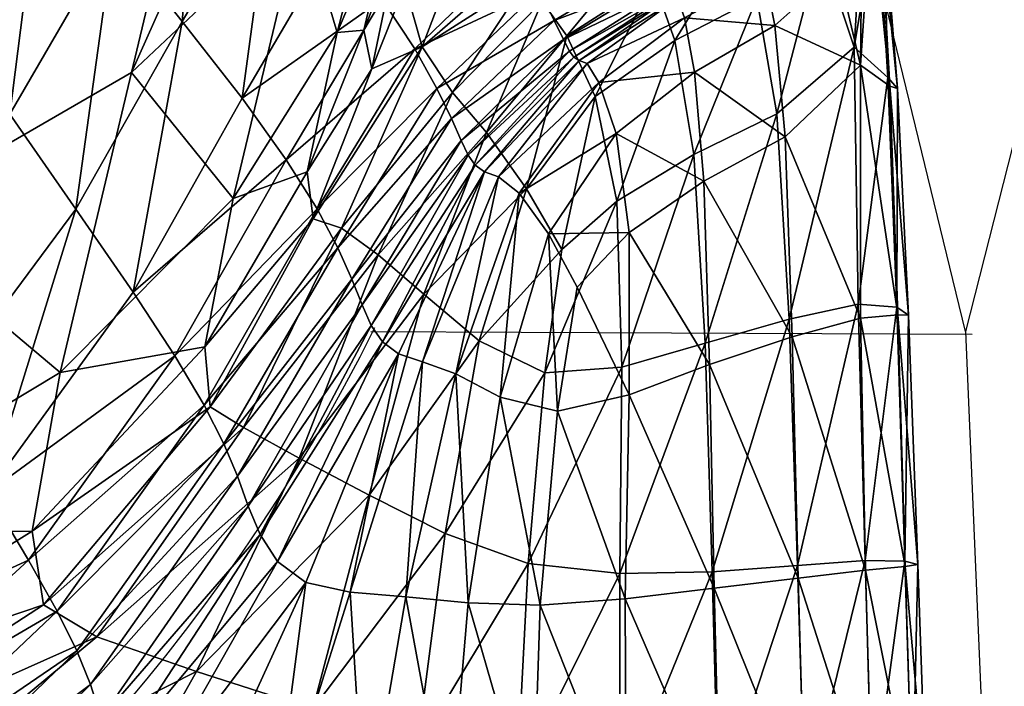
# Model space of a CAD drawing. Units: metres. Extents: x -0.237 to 0.237, y -0.239 to 0.257.
# Drawn here: x 0.202 to 0.213, y 0.193 to 0.201 of the extents above; entities that cross this region are included whole.
import ezdxf

# ---------------------------------------------------------------- set-up
doc = ezdxf.new("R2010")
doc.units = ezdxf.units.M
doc.layers.add('72_ARPER_INSERT', color=7, linetype='Continuous')
doc.layers.add('72_ARPER_NORMA_D3_SEAT', color=7, linetype='Continuous')
doc.layers.add('72_ARPER_NORMA_D2_ANY', color=7, linetype='Continuous', true_color=0x323232)

# ---------------------------------------------------------------- blocks, each defined once
blk = doc.blocks.new('72_ARPER_NORMA_D2_SEDUTA1714')
at = {"layer": '72_ARPER_NORMA_D2_ANY'}
for p, q in [((0.223323330283165, 0.4767859745770693), (0.2124959826469421, 0.4341781735420227)), ((0.2124959858119837, 0.4341781859975526), (0.2063334137201309, 0.4595311433076859)), ((0.2055983394384384, 0.4341781735420227), (0.2125754207372665, 0.4341450929641724)), ((0.2124959862858304, 0.4341781748737503), (0.2292829419247937, 0.04001888852371849))]:
    blk.add_line(p, q, dxfattribs=at)
blk.add_arc((0.1864537151104741, 0.4437825705076648), 0.0214398486092644, 269.8385140559598, 333.5211553024325, dxfattribs=at)
blk = doc.blocks.new('72arper_norma29056C78FD2634A528D8C8D7A6651F0D6')
blk.add_blockref('72_ARPER_NORMA_D2_SEDUTA1714', (0, -0.23709853))
blk = doc.blocks.new('72ARPER_NORMA_D3_SEDUTA1714')
mesh = blk.add_polyface()
corners = [(0.4252860298065002, -0.03836434255165955, 0.7417723078581323), (0.4260282363799917, -0.03932987103981134, 0.726707076534891), (0.425016635885612, -0.04096069226784493, 0.7270837397428996), (0.4242862548736355, -0.03990472684425583, 0.7421337885710221), (0.4268556251434177, -0.04029842267556205, 0.7107371516081334), (0.4258230438140771, -0.042020214896624, 0.7111021418425073), (0.4238377227691501, -0.0429229153208297, 0.7275463862272721), (0.4231233062652393, -0.04175450215859655, 0.7425760645720002), (0.4246185722259384, -0.04409695516152112, 0.7115548701139905), (0.4266179695037664, -0.04302415738625598, 0.6949668879362582), (0.4222294082549922, -0.04491935620826837, 0.7280238337370383), (0.4247064819244315, -0.03929508100075907, 0.4089998621794221), (0.4210523071197372, -0.04038020978494217, 0.4090335841032496), (0.4189408531097314, -0.04663061986489936, 0.5020333857389913), (0.4168129577545017, -0.04105795751137009, 0.4090510172697547), (0.4235851898101686, -0.03289392362161436, 0.2975207323881625), (0.4230871810821384, -0.04531596074623678, 0.5019868082853781), (0.4260276260284286, -0.04361728559059941, 0.5019141383024687), (0.4274031677154397, -0.0378620136789749, 0.4089536280485623), (0.4179226531890663, -0.0397641075663131, 0.7953707117887964), (0.4201942291168166, -0.03845075498146855, 0.7954907221647728), (0.4202993430999697, -0.03995681653542249, 0.7814540858122333), (0.4180429115203737, -0.04133762250465622, 0.7815608210417272), (0.4218214454559188, -0.03695108304543737, 0.7955147547575455), (0.4219007148651031, -0.03835863004250939, 0.7812959284636006), (0.4205624427703754, -0.04125305066628471, 0.768716582760477), (0.4183087386993236, -0.04270288358254959, 0.7689716334196545), (0.4221483840850624, -0.0395659817270797, 0.7684202570768844), (0.423094123831163, -0.03678278813880809, 0.7811249537321577), (0.4233206214813094, -0.03789836774392086, 0.7681301874968062), (0.4237194671539157, -0.038911484580467, 0.7554744715544229), (0.4247202911285228, -0.03744769940895765, 0.7551629633757114), (0.4225580634979167, -0.04066673169656099, 0.7558570856901644), (0.4187151565459999, -0.04397025952859224, 0.7565949244352813), (0.4209764900115829, -0.04244310269875484, 0.7562506861540305), (0.4215344848541065, -0.04363065610452566, 0.7430290217253214), (0.4179530181793041, -0.03787200818581482, 0.8114099116178982), (0.4263852920440456, -0.03741639981790001, 0.7415621943327414), (0.4271345939544631, -0.03832766423745682, 0.7264878840300083)]
mesh.append_faces([[corners[k] for k in face] for face in [(0, 1, 2), (2, 3, 0), (1, 4, 5), (5, 2, 1), (3, 2, 6), (6, 7, 3), (2, 5, 8), (8, 6, 2), (9, 5, 4), (7, 6, 10), (11, 12, 13), (14, 12, 15), (16, 17, 18), (18, 11, 16), (19, 20, 21), (21, 22, 19), (20, 23, 24), (24, 21, 20), (22, 21, 25), (25, 26, 22), (21, 24, 27), (27, 25, 21), (24, 28, 29), (29, 27, 24), (0, 3, 30), (30, 31, 0), (3, 7, 32), (32, 30, 3), (31, 30, 29), (30, 32, 27), (27, 29, 30), (33, 34, 35), (34, 33, 26), (26, 25, 34), (7, 35, 34), (34, 32, 7), (32, 34, 25), (25, 27, 32), (20, 19, 36), (37, 0, 31), (0, 37, 38), (38, 1, 0)]], dxfattribs={"vtx2": -1})
mesh = blk.add_polyface()
corners = [(0.4294015540984901, -0.04331798444313506, 0.596785850033425), (0.4288184585479655, -0.04357380757851104, 0.5956244654509047), (0.4281380119232097, -0.04531104932350161, 0.5959700770231725), (0.4287229003814588, -0.04312271962685088, 0.5857110590788371), (0.4280690803436187, -0.04476839910073238, 0.5859020991178999), (0.4292432823089456, -0.03995016942543828, 0.5017348093840125), (0.4284145965484498, -0.04315213094277226, 0.5576212687345977), (0.4290923347381437, -0.04156457791847856, 0.5575025935026628), (0.4280002822784326, -0.0417551601938726, 0.5018264765593029), (0.4272097053436141, -0.04507781873269323, 0.5577420801969998), (0.4260276260284286, -0.04361728559059941, 0.5019141383024687), (0.4276769294647096, -0.04122405896707448, 0.6946327204557873), (0.4284008445648055, -0.04206096540016802, 0.6791638178678999), (0.4273138656524509, -0.04391335378213057, 0.6794556422087202), (0.4266179695037664, -0.04302415738625598, 0.6949668879362582), (0.4268556251434177, -0.04029842267556205, 0.7107371516081334), (0.4297538795379552, -0.0438464916758079, 0.5994166178556929), (0.4284638824371143, -0.04541889081521333, 0.5973559183928016), (0.429201988211048, -0.04260768781227853, 0.5951771921965102), (0.4291148986724806, -0.0421382225565452, 0.585501098141337), (0.4295611610320975, -0.04160695920511159, 0.5854761500212197), (0.4294602622894104, -0.04134244809669951, 0.5781481547209258), (0.4295189895538272, -0.04056303868813416, 0.5573981470915305), (0.4293173065093896, -0.03625559697671576, 0.4089014811369415), (0.4274031677154397, -0.0378620136789749, 0.4089536280485623), (0.4306239166168098, -0.03465043912453325, 0.4088498682829366), (0.4289361038116368, -0.04276318440956572, 0.6651005549284447), (0.4278232231048378, -0.04462865720314824, 0.6653463740202431), (0.4293157997039714, -0.04333961377663798, 0.6528065485807891), (0.4281814803985498, -0.04519800077004277, 0.6529937739225863), (0.429573062887556, -0.04379909406227966, 0.6426457209440718), (0.4282198371795545, -0.03771436582131571, 0.7263734431120396), (0.4271345939544631, -0.03832766423745682, 0.7264878840300083), (0.4263852920440456, -0.03741639981790001, 0.7415621943327414), (0.4260282363799917, -0.03932987103981134, 0.726707076534891), (0.4279745712188543, -0.03924160848184499, 0.7105249018522718), (0.429063514700303, -0.03860340009255481, 0.710413588986062), (0.4291681136993191, -0.03725025067849685, 0.7263111872526634), (0.4300060691741834, -0.03813735852760658, 0.710351409420633), (0.4295524253753484, -0.04092579732461843, 0.6789955134245401), (0.4288117065337929, -0.04012029538674255, 0.6944389338346942), (0.4299064292816013, -0.03946111569923971, 0.6943364710661418), (0.430103210440052, -0.04162018666787048, 0.6649598688932888)]
mesh.append_faces([[corners[k] for k in face] for face in [(0, 1, 2), (1, 3, 4), (5, 6, 7), (6, 5, 8), (8, 9, 6), (3, 7, 6), (6, 4, 3), (4, 6, 9), (9, 8, 10), (11, 12, 13), (13, 14, 11), (15, 11, 14), (16, 0, 17), (18, 1, 0), (1, 18, 19), (19, 3, 1), (18, 20, 21), (21, 19, 18), (7, 3, 19), (19, 22, 7), (22, 19, 21), (10, 8, 23), (23, 24, 10), (8, 5, 25), (13, 12, 26), (26, 27, 13), (27, 26, 28), (29, 28, 30), (31, 32, 33), (34, 32, 35), (35, 15, 34), (32, 31, 36), (36, 35, 32), (31, 37, 38), (38, 36, 31), (39, 12, 11), (11, 40, 39), (40, 11, 15), (15, 35, 40), (41, 40, 35), (35, 36, 41), (12, 39, 42), (42, 26, 12)]], dxfattribs={"vtx2": -1})
mesh = blk.add_polyface()
corners = [(0.4221143379119781, -0.04895210156961127, 0.5579415125700476), (0.4230871810821384, -0.04531596074623678, 0.5019868082853781), (0.4189408531097314, -0.04663061986489936, 0.5020333857389913), (0.4176717986968868, -0.05040491948646775, 0.5579959101530546), (0.415514415731792, -0.04497786412758842, 0.7568296046110609), (0.4187151565459999, -0.04397025952859224, 0.7565949244352813), (0.4192571105865284, -0.04525011907144005, 0.7434221644255151), (0.4252016296294983, -0.04709377179665353, 0.5578528590055937), (0.4260276260284286, -0.04361728559059941, 0.5019141383024687), (0.4248771514800893, -0.04893606076760193, 0.5861817927214131), (0.4272097053436141, -0.04507781873269323, 0.5577420801969998), (0.4268787422088565, -0.04679843793435623, 0.5860628123137003), (0.427328170767197, -0.04773094068093542, 0.5976328654142845), (0.4269405784515214, -0.04749187360329188, 0.596203116879129), (0.425006126394635, -0.04978872190041272, 0.5963128275724875), (0.4266179695037664, -0.04302415738625598, 0.6949668879362582), (0.4273138656524509, -0.04391335378213057, 0.6794556422087202), (0.4260487975982556, -0.04616202245277634, 0.6798330683561792), (0.425383171072383, -0.0452016533426729, 0.6953881831022718), (0.4258230438140771, -0.042020214896624, 0.7111021418425073), (0.4246185722259384, -0.04409695516152112, 0.7115548701139905), (0.4237209167388869, -0.04743764768166159, 0.6958436579557888), (0.4243629684356591, -0.04848594556374053, 0.6802584833952435), (0.4220136489776394, -0.05056413541359461, 0.6806939692350843), (0.4213795699981517, -0.04941322217507604, 0.6962801356169214), (0.4206609954742362, -0.04807498822732725, 0.7124639887663354), (0.422983974447618, -0.04621856580300232, 0.7120304865690711), (0.4199296035674962, -0.0466528309397205, 0.7284449763151647), (0.4215344848541065, -0.04363065610452566, 0.7430290217253214), (0.4222294082549922, -0.04491935620826837, 0.7280238337370383), (0.4231233062652393, -0.04175450215859655, 0.7425760645720002), (0.4238377227691501, -0.0429229153208297, 0.7275463862272721), (0.4247064819244315, -0.03929508100075907, 0.4089998621794221), (0.4140629615692006, -0.04749284635109063, 0.5020520396086224), (0.4210523071197372, -0.04038020978494217, 0.4090335841032496), (0.4160285034087963, -0.04632986913246384, 0.7436853022428996), (0.4166762771514811, -0.04782611737770992, 0.7287383265348891), (0.4173913803008986, -0.0493561447672306, 0.7127906794401623), (0.4265327300933706, -0.04690305600685463, 0.6656764216276633), (0.4248328246978588, -0.0492728031687335, 0.6660700220915329), (0.4268715896514834, -0.04747336278481384, 0.6532618708464154), (0.4251648178008907, -0.04986305127663115, 0.6536103815886006), (0.4253932800201312, -0.05032148252053048, 0.6432118220182884), (0.4271019019988955, -0.0479215801767765, 0.6429336542936793), (0.427260269155866, -0.04829626927896413, 0.635035285458231)]
mesh.append_faces([[corners[k] for k in face] for face in [(0, 1, 2), (2, 3, 0), (4, 5, 6), (1, 0, 7), (7, 8, 1), (9, 7, 0), (8, 7, 10), (7, 9, 11), (11, 10, 7), (12, 13, 14), (9, 14, 13), (13, 11, 9), (15, 16, 17), (17, 18, 15), (19, 15, 18), (18, 20, 19), (21, 22, 23), (24, 25, 26), (26, 21, 24), (22, 21, 18), (18, 17, 22), (21, 26, 20), (20, 18, 21), (27, 6, 28), (28, 29, 27), (29, 28, 30), (25, 27, 29), (29, 26, 25), (26, 29, 31), (31, 20, 26), (2, 1, 32), (33, 2, 34), (28, 6, 5), (35, 6, 27), (36, 27, 25), (25, 37, 36), (22, 17, 38), (38, 39, 22), (39, 38, 40), (40, 41, 39), (42, 43, 44), (41, 40, 43)]], dxfattribs={"vtx2": -1})
mesh = blk.add_polyface()
corners = [(0.4344133224395534, -0.0433201588205776, 0.6076934428068638), (0.4348026885894569, -0.04367423902077405, 0.6095783610197548), (0.4346844520477191, -0.04171136746926152, 0.6092777628752243), (0.434527610769635, -0.04150251279396855, 0.607290534481668), (0.4349146499542087, -0.04380273709817573, 0.6111418528410416), (0.4347583236602617, -0.04180641065163115, 0.6109827418180925), (0.4348278655914157, -0.04377526174111779, 0.6127028269621361), (0.4344859352020194, -0.04353045354409346, 0.6145782847258102), (0.4346155967620717, -0.04164756665748826, 0.6146612162443622), (0.4347165527252059, -0.0417905415110198, 0.6126863856169228), (0.4342227783111525, -0.04241617093605043, 0.617287635311745), (0.4345118942169108, -0.04136132131142745, 0.6171797175261003), (0.4340224876312107, -0.04214706311745431, 0.6048501200529562), (0.4335165443328748, -0.04409603009743535, 0.606966666683815), (0.433283218374612, -0.04274843106789206, 0.6047381968351834), (0.4337568130401479, -0.04163015256447977, 0.6020895762297135), (0.4330301132110463, -0.04210641751809874, 0.6020986170622334), (0.4325533332733045, -0.04456672559304309, 0.6065341563078389), (0.4323343696502491, -0.04324308286233247, 0.6044995493742474), (0.432086204519635, -0.04254508863014905, 0.6020494456144808), (0.4328276290801796, -0.04184394727273855, 0.5995534128996359), (0.4318678131011779, -0.04223450551552332, 0.5995405955168257), (0.4320636405853122, -0.04233495603126869, 0.634990844235085), (0.4330337562469424, -0.04186693082375825, 0.6349708170744405), (0.433145393362409, -0.04207189450782778, 0.6303180689665323), (0.4321714248565627, -0.04254476438087806, 0.6303218455168226), (0.4332071151641799, -0.04217811475319877, 0.6276585001799097), (0.4322334899810585, -0.04265688787026534, 0.6276463312956343), (0.4332667961028847, -0.04223753819985632, 0.6246977610441687), (0.4323077049163686, -0.0427261055521484, 0.6246680826994412), (0.4322716560272113, -0.04270583997292476, 0.6260623926969989), (0.4332404174712963, -0.04222139249367274, 0.6260868067595003), (0.4313143768218879, -0.04351190457863652, 0.6224331278654572), (0.4323634185699348, -0.04275215993446579, 0.6225614924284469), (0.4324454345611457, -0.04298147092384852, 0.6201318735929972), (0.4340921630767696, -0.04194075475258785, 0.6199878687712198), (0.4333787193206717, -0.04247899900002494, 0.6200799174162389), (0.4333077850250078, -0.04226231465860053, 0.6225860209318638), (0.4336147346404857, -0.04436296353860314, 0.6154096217009067), (0.4334950485137767, -0.04307084928079519, 0.6175075907560815), (0.4325603523162727, -0.04361151586098799, 0.6177683634611609), (0.4314520301727214, -0.0437325466684797, 0.6201087565275655)]
mesh.append_faces([[corners[k] for k in face] for face in [(0, 1, 2), (2, 3, 0), (1, 4, 5), (5, 2, 1), (6, 7, 8), (8, 9, 6), (4, 6, 9), (9, 5, 4), (7, 10, 11), (11, 8, 7), (12, 0, 3), (13, 0, 12), (12, 14, 13), (14, 12, 15), (15, 16, 14), (17, 13, 14), (14, 18, 17), (18, 14, 16), (16, 19, 18), (20, 21, 19), (19, 16, 20), (22, 23, 24), (24, 25, 22), (25, 24, 26), (26, 27, 25), (28, 29, 30), (30, 31, 28), (31, 30, 27), (27, 26, 31), (32, 33, 34), (35, 36, 37), (29, 28, 37), (37, 33, 29), (33, 37, 36), (36, 34, 33), (7, 38, 39), (39, 10, 7), (40, 39, 38), (10, 39, 36), (36, 35, 10), (39, 40, 34), (34, 36, 39), (41, 34, 40)]], dxfattribs={"vtx2": -1})
mesh = blk.add_polyface()
corners = [(0.4294015540984901, -0.04331798444313506, 0.596785850033425), (0.4297198715118213, -0.04248102078956606, 0.5955667490812763), (0.429201988211048, -0.04260768781227853, 0.5951771921965102), (0.4323343696502491, -0.04324308286233247, 0.6044995493742474), (0.4314075508026036, -0.04389310727638929, 0.604229239926004), (0.4316585578826846, -0.04510751615090669, 0.6060248179289344), (0.4306131210235549, -0.04496580968422847, 0.6041174311491501), (0.4310812225250089, -0.0431883705667957, 0.6019722361418237), (0.4301481094268667, -0.04431085477393992, 0.6019612498136991), (0.432086204519635, -0.04254508863014905, 0.6020494456144808), (0.4306151809600749, -0.0425391758493987, 0.5972088236662371), (0.4297538795379552, -0.0438464916758079, 0.5994166178556929), (0.4307949867156822, -0.04279155622047881, 0.599447516903543), (0.4317095603851158, -0.04211733708901022, 0.5973690028044215), (0.4318678131011779, -0.04223450551552332, 0.5995405955168257), (0.4306082000640714, -0.04226776013894096, 0.5958099360319599), (0.430495780935658, -0.04220086942238765, 0.6527009577604778), (0.4293157997039714, -0.04333961377663798, 0.6528065485807891), (0.4289361038116368, -0.04276318440956572, 0.6651005549284447), (0.4309330215362479, -0.04301069150490378, 0.6349900050016876), (0.4297409858612014, -0.04415045629066583, 0.6349814982267835), (0.429573062887556, -0.04379909406227966, 0.6426457209440718), (0.4307618179229564, -0.04266523252053389, 0.6425880427214151), (0.4320636405853122, -0.04233495603126869, 0.634990844235085), (0.4310411300567409, -0.04323465238137203, 0.6302758021208289), (0.4298526992706115, -0.04440259824319526, 0.6301776881071545), (0.4321714248565627, -0.04254476438087806, 0.6303218455168226), (0.4311097183135928, -0.04336692700906042, 0.6275542445036398), (0.4299356689361389, -0.04457574735208425, 0.6273645396086222), (0.4322334899810585, -0.04265688787026534, 0.6276463312956343), (0.4300173225311141, -0.04469024549050005, 0.6256722636076452), (0.4311623802093436, -0.04343734632057306, 0.6259341044279564), (0.4312227477935693, -0.04347572217507434, 0.624524154171611), (0.4323077049163686, -0.0427261055521484, 0.6246680826994412), (0.4322716560272113, -0.04270583997292476, 0.6260623926969989), (0.4301251258758327, -0.04476632962746407, 0.6242310709806927), (0.4313143768218879, -0.04351190457863652, 0.6224331278654572), (0.4323634185699348, -0.04275215993446579, 0.6225614924284469), (0.4302865257171504, -0.04482429395241638, 0.6221710963102799), (0.4314520301727214, -0.0437325466684797, 0.6201087565275655), (0.4324454345611457, -0.04298147092384852, 0.6201318735929972), (0.4325603523162727, -0.04361151586098799, 0.6177683634611609), (0.4316504135040162, -0.04432432065529213, 0.6179987711760025)]
mesh.append_faces([[corners[k] for k in face] for face in [(0, 1, 2), (3, 4, 5), (6, 4, 7), (7, 8, 6), (4, 3, 9), (9, 7, 4), (10, 0, 11), (11, 12, 10), (12, 11, 8), (8, 7, 12), (13, 10, 12), (12, 14, 13), (14, 12, 7), (7, 9, 14), (0, 10, 15), (15, 1, 0), (16, 17, 18), (19, 20, 21), (21, 22, 19), (22, 21, 17), (17, 16, 22), (23, 19, 22), (20, 19, 24), (24, 25, 20), (19, 23, 26), (26, 24, 19), (25, 24, 27), (27, 28, 25), (24, 26, 29), (29, 27, 24), (30, 31, 32), (31, 30, 28), (28, 27, 31), (33, 32, 31), (31, 34, 33), (34, 31, 27), (27, 29, 34), (35, 32, 36), (32, 33, 37), (37, 36, 32), (38, 36, 39), (40, 39, 36), (41, 42, 39)]], dxfattribs={"vtx2": -1})
mesh = blk.add_polyface()
corners = [(0.4344859352020194, -0.04353045354409346, 0.6145782847258102), (0.4348278655914157, -0.04377526174111779, 0.6127028269621361), (0.4349214019683671, -0.04642664800209673, 0.6126042551847929), (0.4344880905059654, -0.04646402249856862, 0.6136855692717068), (0.4349146499542087, -0.04380273709817573, 0.6111418528410416), (0.4350448837188594, -0.04643047223611063, 0.6113011164518815), (0.4350062217620803, -0.04934383283180921, 0.6125187296720979), (0.4345467605499209, -0.04938628087563757, 0.613402976498269), (0.4351541366485492, -0.04931951413674085, 0.6114521403166305), (0.4348026885894569, -0.04367423902077405, 0.6095783610197548), (0.4344133224395534, -0.0433201588205776, 0.6076934428068638), (0.4344618835357608, -0.04630145917458606, 0.6089113993498335), (0.4349076690582194, -0.04633762250466589, 0.6099945444914331), (0.4345402183440967, -0.04927332768959047, 0.6094874567839147), (0.435002807608015, -0.04928213010354909, 0.6103815836760033), (0.4335165443328748, -0.04409603009743535, 0.606966666683815), (0.4336595954803357, -0.04647533307594642, 0.6082785029264931), (0.4325533332733045, -0.04456672559304309, 0.6065341563078389), (0.4326841583160217, -0.04675429235024353, 0.6077962870451449), (0.4337544097808745, -0.04933473477883865, 0.6089501566740493), (0.4327659263519195, -0.04940593610329813, 0.6084855265470969), (0.4317188300994701, -0.0470333469919666, 0.6071651835295183), (0.4316952361968873, -0.04942653546852682, 0.6078092570158459), (0.4316585578826846, -0.04510751615090669, 0.6060248179289344), (0.4323343696502491, -0.04324308286233247, 0.6044995493742474), (0.4336147346404857, -0.04436296353860314, 0.6154096217009067), (0.4326702155975255, -0.04487422833962285, 0.6158588023039341), (0.4325603523162727, -0.04361151586098799, 0.6177683634611609), (0.4318033065704299, -0.04547010312599298, 0.6163332743498321), (0.4316504135040162, -0.04432432065529213, 0.6179987711760025), (0.4327370681670999, -0.04700157056375076, 0.6147910303923124), (0.4318044509795982, -0.04735275159401908, 0.6153423304411388), (0.4327895202545022, -0.04959638486427309, 0.6143340678068631), (0.43175808333433, -0.04971855054421326, 0.6148701472136023), (0.4336957778838979, -0.04668048749489628, 0.6143266291471944), (0.4337634696868804, -0.04947804341836104, 0.6139265436979761)]
mesh.append_faces([[corners[k] for k in face] for face in [(0, 1, 2), (2, 3, 0), (1, 4, 5), (5, 2, 1), (3, 2, 6), (6, 7, 3), (2, 5, 8), (8, 6, 2), (9, 10, 11), (11, 12, 9), (12, 11, 13), (13, 14, 12), (4, 9, 12), (12, 5, 4), (5, 12, 14), (14, 8, 5), (10, 15, 16), (16, 11, 10), (15, 17, 18), (18, 16, 15), (11, 16, 19), (19, 13, 11), (16, 18, 20), (20, 19, 16), (21, 18, 17), (22, 20, 18), (23, 17, 24), (25, 26, 27), (26, 28, 29), (29, 27, 26), (28, 26, 30), (30, 31, 28), (31, 30, 32), (32, 33, 31), (25, 0, 3), (3, 34, 25), (34, 3, 7), (7, 35, 34), (26, 25, 34), (34, 30, 26), (30, 34, 35), (35, 32, 30)]], dxfattribs={"vtx2": -1})
mesh = blk.add_polyface()
corners = [(0.4281380119232097, -0.04531104932350161, 0.5959700770231725), (0.4284638824371143, -0.04541889081521333, 0.5973559183928016), (0.4294015540984901, -0.04331798444313506, 0.596785850033425), (0.4280690803436187, -0.04476839910073238, 0.5859020991178999), (0.4288184585479655, -0.04357380757851104, 0.5956244654509047), (0.4269405784515214, -0.04749187360329188, 0.596203116879129), (0.427328170767197, -0.04773094068093542, 0.5976328654142845), (0.4268787422088565, -0.04679843793435623, 0.5860628123137003), (0.4272097053436141, -0.04507781873269323, 0.5577420801969998), (0.4291280784515266, -0.04687782178444877, 0.6237536997648702), (0.429405750265488, -0.04697211156410219, 0.6217455668303001), (0.428566307058702, -0.04964170346779895, 0.6212779230925077), (0.4280525817779335, -0.04952852139992103, 0.6232408518644815), (0.4292117919830218, -0.04969770322365719, 0.6192010111662375), (0.4300614013580173, -0.04672851453346993, 0.6043542857023722), (0.4294197502044597, -0.04618709455056091, 0.6021106333586216), (0.4287853660491834, -0.04851559529824101, 0.602327994808815), (0.4288891830352668, -0.04573074231667817, 0.5995903391691696), (0.4297538795379552, -0.0438464916758079, 0.5994166178556929), (0.427974456777946, -0.04808845410866525, 0.5998218912931902), (0.4256283035186641, -0.05016143689674379, 0.5977418131681927), (0.4293157997039714, -0.04333961377663798, 0.6528065485807891), (0.4281814803985498, -0.04519800077004277, 0.6529937739225863), (0.4278232231048378, -0.04462865720314824, 0.6653463740202431), (0.4260487975982556, -0.04616202245277634, 0.6798330683561792), (0.4273138656524509, -0.04391335378213057, 0.6794556422087202), (0.4265327300933706, -0.04690305600685463, 0.6656764216276633), (0.4268715896514834, -0.04747336278481384, 0.6532618708464154), (0.4297409858612014, -0.04415045629066583, 0.6349814982267835), (0.4285865821746739, -0.04601056943458559, 0.6349784464689717), (0.4284241332916139, -0.04564933667701609, 0.6427528376432873), (0.429573062887556, -0.04379909406227966, 0.6426457209440718), (0.427260269155866, -0.04829626927896413, 0.635035285458231), (0.4271019019988955, -0.0479215801767765, 0.6429336542936793), (0.4298526992706115, -0.04440259824319526, 0.6301776881071545), (0.4287043228057712, -0.0463096512369674, 0.6300253290983674), (0.4299356689361389, -0.04457574735208425, 0.6273645396086222), (0.4288112487701312, -0.04655096898598288, 0.6270595164152629), (0.4273832931426824, -0.04864608655495317, 0.6299109263273704), (0.4275211944488433, -0.04897519002480522, 0.6267660899015913), (0.4301251258758327, -0.04476632962746407, 0.6242310709806927), (0.4289411964324756, -0.0467388905100421, 0.6252470011564716), (0.42772425078428, -0.04928785214944753, 0.624806479916239), (0.4300173225311141, -0.04469024549050005, 0.6256722636076452)]
mesh.append_faces([[corners[k] for k in face] for face in [(0, 1, 2), (3, 0, 4), (1, 0, 5), (5, 6, 1), (0, 3, 7), (7, 5, 0), (8, 7, 3), (9, 10, 11), (11, 12, 9), (13, 11, 10), (14, 15, 16), (1, 17, 18), (17, 1, 6), (6, 19, 17), (15, 17, 19), (19, 16, 15), (19, 6, 20), (21, 22, 23), (24, 25, 23), (23, 26, 24), (26, 23, 22), (22, 27, 26), (28, 29, 30), (30, 31, 28), (29, 32, 33), (33, 30, 29), (31, 30, 22), (30, 33, 27), (27, 22, 30), (29, 28, 34), (34, 35, 29), (36, 37, 35), (32, 29, 35), (35, 38, 32), (38, 35, 37), (37, 39, 38), (40, 9, 41), (9, 12, 42), (42, 41, 9), (43, 41, 37), (41, 42, 39), (39, 37, 41)]], dxfattribs={"vtx2": -1})
mesh = blk.add_polyface()
corners = [(0.4301251258758327, -0.04476632962746407, 0.6242310709806927), (0.4302865257171504, -0.04482429395241638, 0.6221710963102799), (0.429405750265488, -0.04697211156410219, 0.6217455668303001), (0.4291280784515266, -0.04687782178444877, 0.6237536997648702), (0.4305254402068925, -0.04501469502967836, 0.6199521250578405), (0.4297925796417132, -0.04711046109719064, 0.6196035380217081), (0.4292117919830218, -0.04969770322365719, 0.6192010111662375), (0.4308657493499624, -0.04548806081338341, 0.618033866390847), (0.4311994972137256, -0.04610514531655951, 0.6168160242887962), (0.430970272055049, -0.04754306684060339, 0.6162312693449484), (0.4303068580535694, -0.04738154302162911, 0.6177085490080335), (0.4307723083404369, -0.04979266057533493, 0.6157761378141883), (0.4299353256133855, -0.04976686368507899, 0.6172934336515906), (0.4310218086150996, -0.04566944966835251, 0.6054732127043229), (0.4306131210235549, -0.04496580968422847, 0.6041174311491501), (0.4300614013580173, -0.04672851453346993, 0.6043542857023722), (0.4308243408111423, -0.047096690040064, 0.6061096567961227), (0.4301481094268667, -0.04431085477393992, 0.6019612498136991), (0.4294197502044597, -0.04618709455056091, 0.6021106333586216), (0.4296667899993736, -0.04896352658791159, 0.6047088618132092), (0.43063225173033, -0.04930843244117966, 0.6066430659147718), (0.4287853660491834, -0.04851559529824101, 0.602327994808815), (0.4297538795379552, -0.0438464916758079, 0.5994166178556929), (0.4288891830352668, -0.04573074231667817, 0.5995903391691696), (0.4287043228057712, -0.0463096512369674, 0.6300253290983674), (0.4298526992706115, -0.04440259824319526, 0.6301776881071545), (0.4299356689361389, -0.04457574735208425, 0.6273645396086222), (0.4289411964324756, -0.0467388905100421, 0.6252470011564716), (0.4300173225311141, -0.04469024549050005, 0.6256722636076452), (0.4288112487701312, -0.04655096898598288, 0.6270595164152629), (0.4316585578826846, -0.04510751615090669, 0.6060248179289344), (0.4317188300994701, -0.0470333469919666, 0.6071651835295183), (0.4316952361968873, -0.04942653546852682, 0.6078092570158459), (0.4325533332733045, -0.04456672559304309, 0.6065341563078389), (0.4326841583160217, -0.04675429235024353, 0.6077962870451449), (0.4314075508026036, -0.04389310727638929, 0.604229239926004), (0.4312227477935693, -0.04347572217507434, 0.624524154171611), (0.4313143768218879, -0.04351190457863652, 0.6224331278654572), (0.4314520301727214, -0.0437325466684797, 0.6201087565275655), (0.4318033065704299, -0.04547010312599298, 0.6163332743498321), (0.4316504135040162, -0.04432432065529213, 0.6179987711760025), (0.4318044509795982, -0.04735275159401908, 0.6153423304411388), (0.43175808333433, -0.04971855054421326, 0.6148701472136023)]
mesh.append_faces([[corners[k] for k in face] for face in [(0, 1, 2), (2, 3, 0), (1, 4, 5), (5, 2, 1), (2, 5, 6), (7, 8, 9), (9, 10, 7), (10, 9, 11), (4, 7, 10), (10, 5, 4), (5, 10, 12), (12, 6, 5), (13, 14, 15), (15, 16, 13), (14, 17, 18), (18, 15, 14), (16, 15, 19), (19, 20, 16), (21, 19, 15), (17, 22, 23), (23, 18, 17), (24, 25, 26), (27, 28, 0), (29, 26, 28), (30, 13, 16), (16, 31, 30), (31, 16, 20), (20, 32, 31), (33, 30, 31), (34, 31, 32), (13, 30, 35), (35, 14, 13), (36, 0, 28), (37, 1, 0), (38, 4, 1), (39, 8, 7), (7, 40, 39), (40, 7, 4), (4, 38, 40), (8, 39, 41), (41, 9, 8), (9, 41, 42)]], dxfattribs={"vtx2": -1})
mesh = blk.add_polyface()
corners = [(0.4307723083404369, -0.04979266057533493, 0.6157761378141883), (0.4299353256133855, -0.04976686368507899, 0.6172934336515906), (0.4303068580535694, -0.04738154302162911, 0.6177085490080335), (0.4297127761749095, -0.052406147818985, 0.6170589823576454), (0.4306854667571827, -0.05236321340127859, 0.6156184763761997), (0.430671409597764, -0.05474463353677095, 0.6156290812345991), (0.4287414207366851, -0.05245429883522945, 0.6188826365324486), (0.4296095504669069, -0.0548386753611112, 0.6169707102629166), (0.4292117919830218, -0.04969770322365719, 0.6192010111662375), (0.4276624717620763, -0.05251944432778544, 0.620889548763896), (0.4267196502593862, -0.05243681798501143, 0.6228411478849883), (0.4280525817779335, -0.04952852139992103, 0.6232408518644815), (0.428566307058702, -0.04964170346779895, 0.6212779230925077), (0.4254923477081149, -0.05285795102638247, 0.6001894373747353), (0.4274626388458103, -0.05328442464394811, 0.6027510065886025), (0.4281341400054828, -0.0509948147348922, 0.6025207514616481), (0.4267833175567546, -0.05056384931130253, 0.5999645228239542), (0.4256283035186641, -0.05016143689674379, 0.5977418131681927), (0.427974456777946, -0.04808845410866525, 0.5998218912931902), (0.4287853660491834, -0.04851559529824101, 0.602327994808815), (0.4290330352691569, -0.05376763234657744, 0.6051471323820591), (0.4303831329253995, -0.05418407331032427, 0.6070777888151623), (0.4305009498504546, -0.05183664212746919, 0.6069245524260024), (0.4293437232879569, -0.05145316968484792, 0.6049501032682881), (0.43063225173033, -0.04930843244117966, 0.6066430659147718), (0.4296667899993736, -0.04896352658791159, 0.6047088618132092), (0.427260269155866, -0.04829626927896413, 0.635035285458231), (0.4255525054839921, -0.05071290860695399, 0.6352064890715118), (0.4253932800201312, -0.05032148252053048, 0.6432118220182884), (0.4273832931426824, -0.04864608655495317, 0.6299109263273704), (0.4256768455413749, -0.0511021412424526, 0.629926681027077), (0.4275211944488433, -0.04897519002480522, 0.6267660899015913), (0.4258502616790594, -0.05153108487648694, 0.6266112131926048), (0.4261567153838968, -0.05204167256874825, 0.624498824581765), (0.42772425078428, -0.04928785214944753, 0.624806479916239), (0.431694663992289, -0.05204301724954519, 0.6081158823820599), (0.432837738027942, -0.05212182889503936, 0.6088013834806899), (0.4316926040557689, -0.05441022763771741, 0.6082429118010045), (0.4316952361968873, -0.04942653546852682, 0.6078092570158459), (0.4327659263519195, -0.04940593610329813, 0.6084855265470969), (0.43175808333433, -0.04971855054421326, 0.6148701472136023), (0.430970272055049, -0.04754306684060339, 0.6162312693449484), (0.4317684783843845, -0.05231374631448205, 0.6147608561369408), (0.4318079032806281, -0.05466449628396219, 0.6148308176847918), (0.4328562011627071, -0.05226151357216224, 0.6142568964811813)]
mesh.append_faces([[corners[k] for k in face] for face in [(0, 1, 2), (3, 4, 5), (6, 3, 7), (4, 3, 1), (1, 0, 4), (3, 6, 8), (8, 1, 3), (9, 10, 11), (11, 12, 9), (6, 9, 12), (12, 8, 6), (13, 14, 15), (15, 16, 13), (17, 16, 18), (16, 15, 19), (19, 18, 16), (20, 21, 22), (22, 23, 20), (23, 22, 24), (24, 25, 23), (14, 20, 23), (23, 15, 14), (15, 23, 25), (25, 19, 15), (26, 27, 28), (27, 26, 29), (29, 30, 27), (30, 29, 31), (31, 32, 30), (11, 10, 33), (33, 34, 11), (34, 33, 32), (32, 31, 34), (35, 22, 21), (36, 35, 37), (22, 35, 38), (38, 24, 22), (39, 38, 35), (40, 0, 41), (4, 42, 43), (42, 4, 0), (0, 40, 42), (44, 42, 40)]], dxfattribs={"vtx2": -1})
mesh = blk.add_polyface()
corners = [(0.4232537498382385, -0.05296572576088465, 0.6355464548918247), (0.4233723106292615, -0.05336809049173041, 0.6301647944303971), (0.4202569427398544, -0.0551342094950229, 0.6307174296232686), (0.4235355033782753, -0.05384706388039717, 0.6267525858732709), (0.4203139343170079, -0.05555155644937315, 0.6273480601164335), (0.4238380279449245, -0.05448799977823171, 0.6245959086271758), (0.424588836660746, -0.05550866017860301, 0.6228142542692664), (0.420208648672471, -0.05692757497352829, 0.624418677792215), (0.4203675308135928, -0.05611449132486257, 0.6253696436735628), (0.4221143379119781, -0.04895210156961127, 0.5579415125700476), (0.4217162742523044, -0.05090072522683897, 0.5862477488371359), (0.4248771514800893, -0.04893606076760193, 0.5861817927214131), (0.4218213500884929, -0.05185909162086944, 0.5962892527433871), (0.4225765075591994, -0.05268754849953439, 0.5976503367277614), (0.4256283035186641, -0.05016143689674379, 0.5977418131681927), (0.425006126394635, -0.04978872190041272, 0.5963128275724875), (0.427328170767197, -0.04773094068093542, 0.5976328654142845), (0.4220136489776394, -0.05056413541359461, 0.6806939692350843), (0.4213795699981517, -0.04941322217507604, 0.6962801356169214), (0.4237209167388869, -0.04743764768166159, 0.6958436579557888), (0.4268953552154358, -0.05515985379737742, 0.6206379694792273), (0.4267196502593862, -0.05243681798501143, 0.6228411478849883), (0.4254923477081149, -0.05285795102638247, 0.6001894373747353), (0.4267833175567546, -0.05056384931130253, 0.5999645228239542), (0.4243629684356591, -0.04848594556374053, 0.6802584833952435), (0.4248328246978588, -0.0492728031687335, 0.6660700220915329), (0.4224915923980603, -0.05142435918374133, 0.6665064234587182), (0.4251648178008907, -0.04986305127663115, 0.6536103815886006), (0.4228399124053794, -0.05206437001747588, 0.6540383906218045), (0.4255525054839921, -0.05071290860695399, 0.6352064890715118), (0.4230851211456184, -0.05255466352029714, 0.6436114497038344), (0.4253932800201312, -0.05032148252053048, 0.6432118220182884), (0.4271019019988955, -0.0479215801767765, 0.6429336542936793), (0.4199643554595838, -0.05432676206154952, 0.6441564173552029), (0.4196756210235435, -0.0537746609262939, 0.6545455927702418), (0.4256768455413749, -0.0511021412424526, 0.629926681027077), (0.4258502616790594, -0.05153108487648694, 0.6266112131926048), (0.4261567153838968, -0.05204167256874825, 0.624498824581765), (0.4237241973785331, -0.05751853833719167, 0.6224710078093038), (0.4261038627532798, -0.05637922177834298, 0.6034387583586222), (0.423208297720322, -0.05608903775734575, 0.6012145609709248), (0.4223501624969401, -0.05719344029945717, 0.6016453165861589), (0.4206819763091971, -0.05458124051612856, 0.5986233134123337), (0.4242781677154426, -0.05467177281899183, 0.6006676859709271), (0.419304660787958, -0.0559674633554863, 0.5992844004484658), (0.4274626388458103, -0.05328442464394811, 0.6027510065886025), (0.4267674102691501, -0.05504405866189188, 0.6030807871672165), (0.426466106405627, -0.05711744199318503, 0.620580749020243)]
mesh.append_faces([[corners[k] for k in face] for face in [(0, 1, 2), (1, 3, 4), (5, 6, 7), (3, 5, 8), (9, 10, 11), (12, 13, 14), (14, 15, 12), (15, 14, 16), (10, 12, 15), (15, 11, 10), (17, 18, 19), (20, 6, 21), (13, 22, 23), (23, 14, 13), (17, 24, 25), (25, 26, 17), (26, 25, 27), (27, 28, 26), (29, 0, 30), (30, 31, 29), (31, 30, 28), (28, 27, 31), (32, 31, 27), (33, 30, 0), (34, 28, 30), (0, 29, 35), (35, 1, 0), (1, 35, 36), (36, 3, 1), (21, 6, 5), (5, 37, 21), (37, 5, 3), (3, 36, 37), (7, 6, 38), (39, 40, 41), (22, 13, 42), (42, 43, 22), (44, 40, 43), (45, 22, 43), (46, 43, 40), (40, 39, 46), (6, 20, 47), (47, 38, 6)]], dxfattribs={"vtx2": -1})
mesh = blk.add_polyface()
corners = [(0.4346983947662295, -0.05446753392739367, 0.6098731608244398), (0.4351665725616272, -0.05445313344522162, 0.6107042689177019), (0.4350914993194408, -0.05208839307350388, 0.610594748959206), (0.4346233215240431, -0.05209497342629277, 0.609763602718972), (0.4353226318267645, -0.05445509801431569, 0.6116962046476834), (0.4352475585845781, -0.05209976087137136, 0.6115866465422156), (0.435002807608015, -0.04928213010354909, 0.6103815836760033), (0.4345402183440967, -0.04927332768959047, 0.6094874567839147), (0.4351541366485492, -0.04931951413674085, 0.6114521403166305), (0.4351665725616272, -0.05447191129250939, 0.6126838679167269), (0.4346983947662295, -0.05450197110695854, 0.6135024638029568), (0.4346233215240431, -0.05216383824868842, 0.613392905697489), (0.4350914993194408, -0.0521259583048419, 0.612574347958231), (0.4345467605499209, -0.04938628087563757, 0.613402976498269), (0.4350062217620803, -0.04934383283180921, 0.6125187296720979), (0.4352208366302364, -0.05608060727639952, 0.6127598948332297), (0.435376914968856, -0.05606943021341237, 0.6117721934172143), (0.4347526588348245, -0.05609218488258705, 0.6099491495939743), (0.4352208366302364, -0.05607309232277657, 0.6107802958342082), (0.4316926040557689, -0.05441022763771741, 0.6082429118010045), (0.4328935470489341, -0.05449814687294463, 0.6089152521940709), (0.432837738027942, -0.05212182889503936, 0.6088013834806899), (0.431694663992289, -0.05204301724954519, 0.6081158823820599), (0.4327659263519195, -0.04940593610329813, 0.6084855265470969), (0.4339180984405431, -0.05449989209695616, 0.6093677134367445), (0.4338430061248602, -0.05212262998146855, 0.6092582316252239), (0.4337544097808745, -0.04933473477883865, 0.6089501566740493), (0.4339180984405431, -0.05454372296853194, 0.6139868540617476), (0.4338430061248602, -0.05221028218788604, 0.6138773722502234), (0.4329223670867748, -0.0545977200083172, 0.6143564982267845), (0.4328562011627071, -0.05226151357216224, 0.6142568964811813), (0.4337634696868804, -0.04947804341836104, 0.6139265436979761), (0.4327895202545022, -0.04959638486427309, 0.6143340678068631), (0.4318079032806281, -0.05466449628396219, 0.6148308176847918), (0.4317684783843845, -0.05231374631448205, 0.6147608561369408), (0.43175808333433, -0.04971855054421326, 0.6148701472136023), (0.4339723625091381, -0.05612735639137156, 0.6094437403532508), (0.4329272117523146, -0.05613101850074997, 0.6089985651823516)]
mesh.append_faces([[corners[k] for k in face] for face in [(0, 1, 2), (2, 3, 0), (1, 4, 5), (5, 2, 1), (3, 2, 6), (6, 7, 3), (2, 5, 8), (8, 6, 2), (9, 10, 11), (11, 12, 9), (12, 11, 13), (13, 14, 12), (4, 9, 12), (12, 5, 4), (5, 12, 14), (14, 8, 5), (10, 9, 15), (9, 4, 16), (1, 0, 17), (4, 1, 18), (19, 20, 21), (22, 21, 23), (24, 0, 3), (3, 25, 24), (25, 3, 7), (7, 26, 25), (20, 24, 25), (25, 21, 20), (21, 25, 26), (26, 23, 21), (10, 27, 28), (28, 11, 10), (27, 29, 30), (30, 28, 27), (11, 28, 31), (31, 13, 11), (28, 30, 32), (32, 31, 28), (29, 33, 34), (34, 30, 29), (35, 32, 30), (0, 24, 36), (24, 20, 37)]], dxfattribs={"vtx2": -1})
blk = doc.blocks.new('EDWG362DA81714EA4328A4DBA9B48ACB7889')
at = {"color": 7}
blk.add_blockref('72arper_norma29056C78FD2634A528D8C8D7A6651F0D6', (0, 0), dxfattribs=at)
at = {"layer": '72_ARPER_NORMA_D3_SEAT', "color": 0}
blk.add_blockref('72ARPER_NORMA_D3_SEDUTA1714', (-0.22320914, 0.24369716), dxfattribs=at)

msp = doc.modelspace()

# ---------------------------------------------------------------- block references
at = {"layer": '72_ARPER_INSERT'}
msp.add_blockref('EDWG362DA81714EA4328A4DBA9B48ACB7889', (0, 0), dxfattribs=at)

doc.saveas('drawing.dxf')
